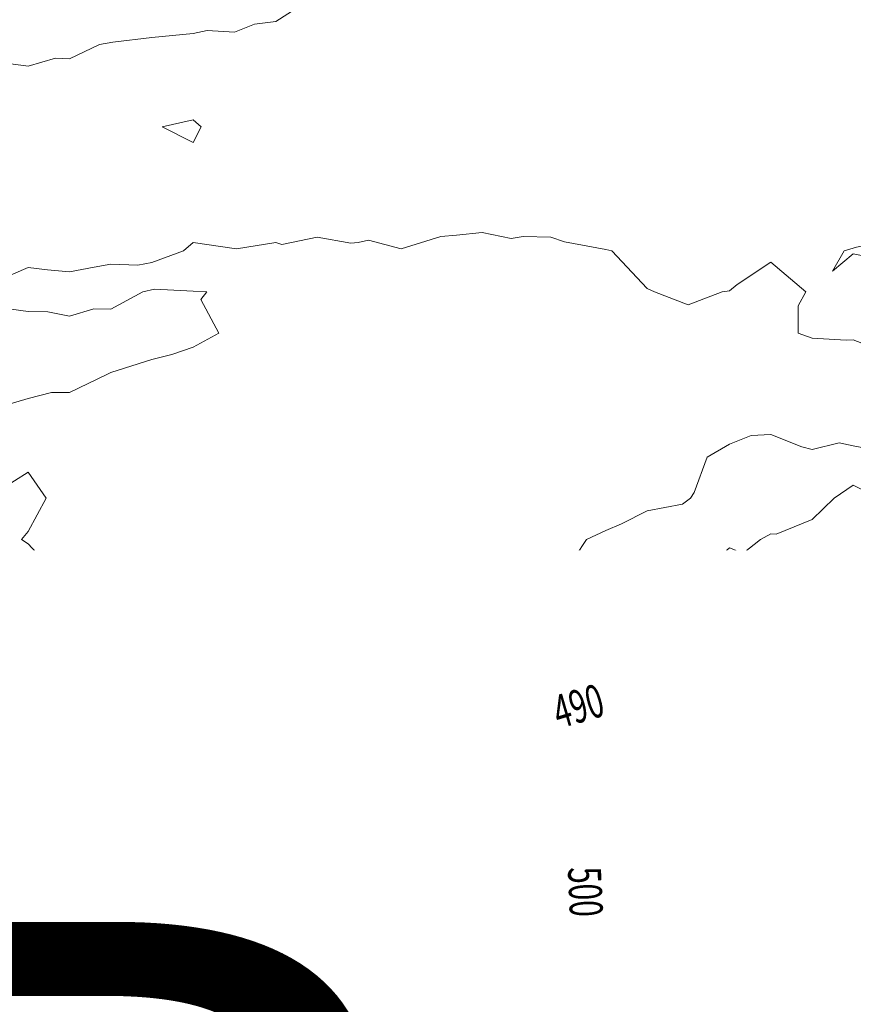
# Model space of a CAD drawing. Extents: x 0 to 2918662, y 0 to 1130731.
# Drawn here: x 2904383 to 2904585, y 1106592 to 1106831 of the extents above; entities that cross this region are included whole.
import ezdxf
from ezdxf import colors
from ezdxf.entities.mleader import LeaderData, LeaderLine
from ezdxf.enums import TextEntityAlignment as Align
from ezdxf.math import Vec2, Vec3

# ---------------------------------------------------------------- set-up
doc = ezdxf.new("R2010")
doc.units = 0
doc.header["$LTSCALE"] = 0.5
doc.header["$MEASUREMENT"] = 0
for name, color, linetype, lineweight in [('C-ANNO-NOTE', 7, 'Continuous', 35), ('G-ANNO-NOTE', 7, 'Continuous', 35), ('VA-TOPO-ANNO', 8, 'Continuous', 18), ('VI-AERI-REFR', 7, 'Continuous', 25), ('VI-TOPO-REFR', 7, 'Continuous', 25)]:
    doc.layers.add(name, color=color, linetype=linetype, lineweight=lineweight)
doc.layers.add('VA-TOPO-MAJR', color=49, linetype='Continuous', lineweight=25, transparency=0.6)
doc.layers.add('VA-TOPO-MINR', color=47, linetype='Continuous', lineweight=18, transparency=0.6)
doc.styles.add('Ltr 09 Point Text', font='tahoma.ttf', dxfattribs={"height": 0.09})
doc.styles.add('MSIMPLEX', font='msimplex.shx', dxfattribs={"width": 0.666})
picture_1 = doc.add_image_def('image1.jpg', size_in_pixel=(9489, 7255))
picture_2 = doc.add_image_def('image2.jpg', size_in_pixel=(2194, 3097))

msp = doc.modelspace()

# ---------------------------------------------------------------- linework, layer by layer
at = {"layer": 'VA-TOPO-MAJR', "flags": 128}
for points, elevation in [([(2904545, 1106586.289), (2904552.396, 1106595), (2904555, 1106598.45), (2904558.172, 1106605), (2904560.24, 1106610.24), (2904556.56, 1106615), (2904561.667, 1106621.667), (2904555, 1106618.548), (2904553.889, 1106625), (2904555, 1106632.407), (2904560.6, 1106629.4), (2904565, 1106630.5), (2904565.28, 1106634.72), (2904565, 1106635.744), (2904555.82, 1106645), (2904555, 1106646.075), (2904549.467, 1106655), (2904552.444, 1106662.444), (2904550.577, 1106665), (2904546.154, 1106673.846), (2904555, 1106666.004), (2904563.477, 1106675), (2904561.838, 1106678.162), (2904562.339, 1106685), (2904555, 1106691.299), (2904545.6, 1106685.6), (2904544.67, 1106684.67), (2904544.67, 1106675), (2904543.75, 1106673.75), (2904539.2, 1106665), (2904537.386, 1106662.614), (2904535, 1106664.327), (2904530.882, 1106665), (2904527.542, 1106667.542), (2904525, 1106666.255), (2904515.628, 1106665.628), (2904514.176, 1106665), (2904505, 1106656.475), (2904502.589, 1106655), (2904495, 1106649.257), (2904489.474, 1106645), (2904485, 1106638.625), (2904483.638, 1106635), (2904485, 1106631.42), (2904486.656, 1106626.656), (2904485.813, 1106625), (2904485, 1106622.426), (2904475.189, 1106615.189), (2904465, 1106619.16), (2904460.992, 1106615), (2904455, 1106606.294), (2904452.66, 1106605), (2904452.25, 1106602.25), (2904447.109, 1106595), (2904445, 1106593.129), (2904436.189, 1106585)], 490), ([(2904514.02, 1106585.98), (2904519.439, 1106595), (2904525, 1106602.451), (2904525.982, 1106605), (2904525, 1106606.5), (2904517.191, 1106615), (2904517.541, 1106617.541), (2904519.185, 1106625), (2904525, 1106634.945), (2904524.154, 1106644.154), (2904515, 1106638.327), (2904510.884, 1106635), (2904505.108, 1106625.108), (2904504.075, 1106615.925), (2904505, 1106611.912), (2904513.468, 1106605), (2904505, 1106599.946), (2904501, 1106595), (2904495, 1106587.5)], 500), ([(2904379.42, 1106600.58), (2904385, 1106603.652), (2904386.017, 1106605), (2904395, 1106613.76), (2904395.652, 1106615), (2904396.442, 1106616.442), (2904395, 1106617.542), (2904392.458, 1106617.542), (2904385, 1106620.81), (2904376.02, 1106616.02)], 490), ([(2904385, 1106589.46), (2904381.723, 1106595)], 490)]:
    msp.add_lwpolyline(points, dxfattribs=dict(at, elevation=elevation))
at = {"layer": 'VA-TOPO-MINR', "flags": 128}
for points, elevation in [([(2904451.935, 1106835), (2904445, 1106830.521), (2904439.881, 1106829.881), (2904435, 1106827.929), (2904428.356, 1106828.356), (2904425, 1106827.591), (2904415, 1106826.658), (2904405.529, 1106825.529), (2904402.273, 1106825), (2904395, 1106821.522), (2904391.62, 1106821.62), (2904385, 1106819.7), (2904379.598, 1106820.402)], 482), ([(2904591.038, 1106751.038), (2904585, 1106753.421), (2904583.286, 1106753.286), (2904575, 1106753.788), (2904571.667, 1106755), (2904571.667, 1106761.667), (2904573.519, 1106765), (2904565, 1106772.188), (2904556.818, 1106766.818), (2904555, 1106765.294), (2904553.182, 1106765), (2904545, 1106761.897), (2904536.818, 1106765), (2904535, 1106765.8), (2904526.481, 1106775), (2904525, 1106775.313), (2904515, 1106777.12), (2904511.695, 1106778.305), (2904505, 1106778.417), (2904502.05, 1106777.95), (2904495, 1106779.368), (2904488.797, 1106778.797), (2904485, 1106778.409), (2904475.413, 1106775.413), (2904467.521, 1106777.521), (2904465, 1106777.013), (2904463.214, 1106776.786), (2904455, 1106778.301), (2904446.481, 1106776.481), (2904445, 1106776.951), (2904435.481, 1106775.481), (2904425, 1106777), (2904422.636, 1106775), (2904415, 1106772.162), (2904411.529, 1106771.529), (2904405, 1106771.723), (2904400.969, 1106770.969), (2904395, 1106769.872), (2904389.648, 1106770.352), (2904385, 1106770.943), (2904377.826, 1106767.826)], 484), ([(2904376.746, 1106736.746), (2904385, 1106739.222), (2904390.672, 1106740.672), (2904395, 1106740.606), (2904404.063, 1106745), (2904405, 1106745.484), (2904415, 1106748.6), (2904419.821, 1106749.821), (2904425, 1106751.588), (2904431.17, 1106755), (2904426.818, 1106763.182), (2904428.333, 1106765), (2904425, 1106765.225), (2904415.645, 1106765.645), (2904412.778, 1106765), (2904405, 1106760.842), (2904400.882, 1106760.882), (2904395, 1106759.11), (2904389.783, 1106760.217), (2904385, 1106760.299), (2904380.865, 1106760.865)], 486), ([(2904593.957, 1106726.043), (2904585, 1106727.695), (2904581.545, 1106728.455), (2904575, 1106726.818), (2904572.538, 1106727.462), (2904565, 1106730.421), (2904560.243, 1106730.243), (2904555, 1106728.14), (2904549.6, 1106725), (2904546.429, 1106716.429), (2904545.552, 1106715), (2904543.571, 1106713.571), (2904535, 1106711.923), (2904528.846, 1106708.846), (2904525, 1106707.206), (2904520.313, 1106705), (2904515, 1106696.905), (2904508.462, 1106698.462), (2904499, 1106695), (2904495, 1106690.714), (2904491, 1106691), (2904485, 1106687.647), (2904482.692, 1106685), (2904475, 1106675.625), (2904465, 1106676.071), (2904461.25, 1106678.75), (2904455, 1106677.857), (2904451.154, 1106685), (2904445, 1106691.667), (2904438.333, 1106685), (2904437.857, 1106682.143), (2904435, 1106684), (2904433.182, 1106683.182), (2904432.333, 1106685), (2904425, 1106690.5), (2904418.529, 1106691.471), (2904423.226, 1106685), (2904415, 1106677.273), (2904409, 1106681), (2904405, 1106682.872), (2904403.795, 1106685), (2904395, 1106693.902), (2904393.302, 1106695), (2904385, 1106703.98), (2904383.387, 1106705), (2904385, 1106706.923), (2904389.375, 1106715), (2904385, 1106721.364), (2904375, 1106715)], 486), ([(2904591.387, 1106715), (2904585, 1106718.193), (2904580.337, 1106715), (2904575, 1106709.852), (2904566.3, 1106706.3), (2904565, 1106706.398), (2904562.5, 1106705), (2904558.333, 1106701.667), (2904555, 1106702.969), (2904545.893, 1106695), (2904545, 1106694.312), (2904542.656, 1106692.656), (2904535, 1106688.203), (2904530.545, 1106685), (2904526.552, 1106676.552), (2904525.744, 1106675), (2904524.596, 1106674.596), (2904516, 1106675), (2904515, 1106675.143), (2904505, 1106668.165), (2904500.963, 1106665), (2904495, 1106661.389), (2904489.82, 1106655), (2904485, 1106650.82), (2904477.905, 1106645), (2904475, 1106637.078), (2904471.981, 1106635), (2904465, 1106631.224), (2904458.646, 1106625), (2904455, 1106620.977), (2904447.676, 1106615), (2904445, 1106613.707), (2904437.083, 1106607.083), (2904435, 1106606.19), (2904433.276, 1106606.724), (2904425, 1106608.846), (2904420.862, 1106610.862), (2904415, 1106609.304), (2904408.061, 1106611.939), (2904405, 1106611.512), (2904403.624, 1106613.624), (2904404.348, 1106615), (2904405, 1106616.19), (2904411.727, 1106625), (2904405, 1106631.033), (2904400.26, 1106635), (2904397.843, 1106642.157), (2904397.014, 1106645), (2904398.867, 1106648.867), (2904395, 1106652.838), (2904394.036, 1106655), (2904393.644, 1106656.356), (2904390.73, 1106665), (2904385, 1106669.435), (2904377.817, 1106672.183)], 488), ([(2904554.448, 1106585), (2904561.422, 1106595), (2904561.15, 1106601.15), (2904563.015, 1106605), (2904565, 1106610.031), (2904568.894, 1106615), (2904569.175, 1106619.175), (2904571.258, 1106625), (2904571.491, 1106628.509), (2904570.954, 1106635), (2904568.826, 1106641.174), (2904570.986, 1106645), (2904569.732, 1106650.268), (2904568.252, 1106655), (2904568.397, 1106658.397), (2904570.095, 1106665), (2904575, 1106674.279), (2904576.538, 1106676.538), (2904582.25, 1106685), (2904585, 1106688.667), (2904589, 1106695)], 488), ([(2904589.167, 1106585), (2904585, 1106588.409), (2904581.184, 1106595), (2904581.234, 1106598.766), (2904581.154, 1106605), (2904581.957, 1106611.957), (2904582.766, 1106615), (2904581.822, 1106621.822), (2904582.19, 1106625), (2904581.304, 1106628.696), (2904583.657, 1106635), (2904580.472, 1106640.472), (2904582.46, 1106645), (2904581.522, 1106648.478), (2904580.056, 1106655), (2904582.377, 1106662.377), (2904582.519, 1106665), (2904585, 1106668.721), (2904589.091, 1106675)], 486), ([(2904538.726, 1106585), (2904544.89, 1106595), (2904552.366, 1106605), (2904551.601, 1106608.399), (2904549.295, 1106615), (2904549.027, 1106620.973), (2904548.333, 1106625), (2904548.922, 1106628.922), (2904550.027, 1106635), (2904545, 1106643.545), (2904544.088, 1106645), (2904542.398, 1106647.602), (2904539.063, 1106655), (2904535, 1106657.917), (2904531.513, 1106658.487), (2904525, 1106659.62), (2904517.766, 1106657.766), (2904515, 1106657.59), (2904512.269, 1106655), (2904505, 1106648.843), (2904500.592, 1106645), (2904495, 1106638.116), (2904492.339, 1106635), (2904493.025, 1106633.025), (2904488.938, 1106625), (2904486.142, 1106616.142), (2904486.534, 1106615), (2904485, 1106612.63), (2904482.041, 1106612.041), (2904475, 1106608.742), (2904469.591, 1106610.409), (2904465, 1106611.863), (2904459.461, 1106605), (2904455, 1106595.872), (2904454.382, 1106595), (2904445, 1106586.677)], 492), ([(2904535, 1106587.844), (2904539.411, 1106595), (2904544.583, 1106604.583), (2904543.202, 1106615), (2904540.385, 1106619.615), (2904539.904, 1106625), (2904543.652, 1106633.652), (2904544.56, 1106635), (2904544.084, 1106635.916), (2904538.39, 1106645), (2904535, 1106650.219), (2904528.121, 1106651.879), (2904525, 1106654.152), (2904523.105, 1106653.105), (2904515, 1106651.311), (2904507.848, 1106645), (2904505, 1106642.855), (2904497.905, 1106635), (2904495, 1106630.767), (2904492.063, 1106625), (2904490.708, 1106620.708), (2904492.669, 1106615), (2904488.391, 1106608.391), (2904486.592, 1106605), (2904485, 1106603.995), (2904476.884, 1106603.116), (2904475, 1106603.436), (2904467.059, 1106605), (2904465, 1106605.652), (2904463.971, 1106603.971), (2904458.389, 1106595), (2904455.985, 1106585.985)], 494), ([(2904526.333, 1106586.333), (2904533.8, 1106595), (2904535, 1106599.815), (2904536.687, 1106605), (2904538.279, 1106611.721), (2904537.752, 1106615), (2904535, 1106619.509), (2904531.393, 1106625), (2904535, 1106631.685), (2904537.234, 1106635), (2904535, 1106639.296), (2904533.254, 1106645), (2904525, 1106651.013), (2904516.088, 1106646.088), (2904515, 1106645.847), (2904514.04, 1106645), (2904505, 1106638.193), (2904502.116, 1106635), (2904495.805, 1106625.805), (2904495.264, 1106624.736), (2904497.191, 1106615), (2904497.884, 1106612.116), (2904495, 1106605.462), (2904485, 1106598.84), (2904481.535, 1106598.465), (2904475, 1106599.575), (2904469.303, 1106600.697), (2904465, 1106599.673), (2904462.093, 1106595), (2904461.035, 1106591.035)], 496), ([(2904525, 1106591.929), (2904527.646, 1106595), (2904528.525, 1106598.525), (2904531.02, 1106605), (2904525, 1106614.192), (2904524.258, 1106615), (2904525, 1106620.385), (2904526.538, 1106623.462), (2904525.528, 1106625), (2904526.146, 1106626.146), (2904530.912, 1106635), (2904530.683, 1106639.317), (2904528.944, 1106645), (2904525, 1106647.873), (2904519.801, 1106645), (2904515, 1106641.944), (2904506.409, 1106635), (2904505, 1106632.586), (2904500.171, 1106625), (2904499.67, 1106620.33), (2904500.724, 1106615), (2904502.535, 1106607.465), (2904501.467, 1106605), (2904495, 1106597.422), (2904489.513, 1106595), (2904485, 1106593.235), (2904479.205, 1106595), (2904475, 1106595.714), (2904470.375, 1106595), (2904465, 1106591.718)], 498)]:
    msp.add_lwpolyline(points, dxfattribs=dict(at, elevation=elevation))
for points, elevation in [([(2904425, 1106801.25), (2904417.5, 1106805), (2904425, 1106806.714), (2904426.935, 1106805)], 482), ([(2904585, 1106774.231), (2904595, 1106772.231), (2904599.39, 1106775), (2904595, 1106777.857), (2904585.816, 1106775.816), (2904582.778, 1106775), (2904580, 1106770)], 484)]:
    msp.add_lwpolyline(points, close=True, dxfattribs=dict(at, elevation=elevation))

# ---------------------------------------------------------------- referenced raster images: frames only (the image files are external)
at = {"layer": 'VI-AERI-REFR'}
image = msp.add_image(picture_2, insert=(2902525.559, 1103703.422), size_in_units=(4388, 6194), dxfattribs=at)
image.dxf.flags = 7
at = {"layer": 'VI-TOPO-REFR'}
image = msp.add_image(picture_1, insert=(2887019.98, 1097962.593), size_in_units=(31641.934, 24192.457), dxfattribs=at)
image.dxf.flags = 7

# ---------------------------------------------------------------- leaders
at = {"layer": 'G-ANNO-NOTE'}
ml = msp.add_multileader_mtext('Standard', dxfattribs=at)
ml.set_content('Sheet 3', color=256, style='Ltr 09 Point Text')
ml.set_leader_properties()
ml.build(insert=Vec2(0, 0))
ml.multileader.update_dxf_attribs({"leader_type": 2, "text_left_attachment_type": 2, "text_right_attachment_type": 2, "dogleg_length": 0.237, "arrow_head_size": 43.2, "scale": 400})
ctx = ml.context
ctx.base_point, ctx.scale, ctx.char_height, ctx.arrow_head_size, ctx.landing_gap_size, ctx.plane_origin, ctx.plane_x_axis, ctx.plane_y_axis = Vec3(2905246.03, 1108074.929), 400, 36, 43.2, 25, Vec3(2905955.176, 1108396.043), Vec3(-0.7071068, -0.7071068), Vec3(0.7071068, -0.7071068)
ctx.left_attachment, ctx.right_attachment = 2, 2
notes = []
notes.append((ctx, [(0, (0, 0, 0), (0, 0), (1, 0), 1, [])]))
ctx.mtext.insert, ctx.mtext.text_direction, ctx.mtext.rotation, ctx.mtext.flow_direction = Vec3(2905241.918, 1108043.686), Vec3(-0.7071068, -0.7071068), 3.9269908, 5
for ctx, leaders in notes:
    for number, flags, end, landing, length, lines in leaders:
        leader = LeaderData()
        leader.index, (leader.has_last_leader_line, leader.has_dogleg_vector, leader.attachment_direction) = number, flags
        leader.last_leader_point, leader.dogleg_vector, leader.dogleg_length = Vec3(end), Vec3(landing), length
        for number, points, colour, breaks in lines:
            line = LeaderLine()
            line.index, line.vertices, line.color, line.breaks = number, Vec3.list(points), colors.encode_raw_color(colour), breaks
            leader.lines.append(line)
        ctx.leaders.append(leader)

# ---------------------------------------------------------------- next in the draw order: leaders
ml = msp.add_multileader_mtext('Standard', dxfattribs=at)
ml.set_content('{\\LProject Location}\\PSection 36\\PT-2S, R-8W and \\PSection 1\\PT-3S, R8W\\PLat:  38°17\'28"\\PLon:  87°15\'00"', color=256, style='Ltr 09 Point Text')
ml.set_leader_properties()
ml.build(insert=Vec2(0, 0))
ml.multileader.update_dxf_attribs({"leader_type": 2, "has_text_frame": 1, "text_left_attachment_type": 2, "text_right_attachment_type": 2, "dogleg_length": 0.237, "arrow_head_size": 216, "scale": 2000})
ctx = ml.context
ctx.base_point, ctx.scale, ctx.char_height, ctx.arrow_head_size, ctx.landing_gap_size, ctx.plane_origin = Vec3(2899502.8, 1109387.019), 2000, 180, 216, 120, Vec3(2908053.153, 1124417.738)
ctx.left_attachment, ctx.right_attachment, ctx.text_align_type = 2, 2, 2
notes = []
notes.append((ctx, [(1, (1, 1, 0), (2901945.51, 1109387.019), (-1, 0), 475, [(0, [(2904935.195, 1108355.064), (2904403.34, 1109150.167), (2902769.65, 1109263.086)], 0, [])])]))
ctx.mtext.insert, ctx.mtext.alignment, ctx.mtext.flow_direction = Vec3(2901350.51, 1110393.399), 3, 5
ctx.mtext.has_bg_fill, ctx.mtext.bg_color, ctx.mtext.bg_scale_factor, ctx.mtext.bg_transparency, ctx.mtext.use_window_bg_color = 1, -1027028792, 1.5, 0, 1
for ctx, leaders in notes:
    for number, flags, end, landing, length, lines in leaders:
        leader = LeaderData()
        leader.index, (leader.has_last_leader_line, leader.has_dogleg_vector, leader.attachment_direction) = number, flags
        leader.last_leader_point, leader.dogleg_vector, leader.dogleg_length = Vec3(end), Vec3(landing), length
        for number, points, colour, breaks in lines:
            line = LeaderLine()
            line.index, line.vertices, line.color, line.breaks = number, Vec3.list(points), colors.encode_raw_color(colour), breaks
            leader.lines.append(line)
        ctx.leaders.append(leader)

# ---------------------------------------------------------------- next in the draw order: leaders
ml = msp.add_multileader_mtext('Standard', dxfattribs=at)
ml.set_content('{\\LAML Site Boundary}\\PSite No. 978', color=256, style='Ltr 09 Point Text')
ml.set_leader_properties()
ml.build(insert=Vec2(0, 0))
ml.multileader.update_dxf_attribs({"leader_type": 2, "has_text_frame": 1, "text_left_attachment_type": 2, "text_right_attachment_type": 2, "dogleg_length": 0.237, "arrow_head_size": 216, "scale": 2000})
ctx = ml.context
ctx.base_point, ctx.scale, ctx.char_height, ctx.arrow_head_size, ctx.landing_gap_size, ctx.plane_origin = Vec3(2904314.287, 1106060.942), 2000, 180, 216, 120, Vec3(2921859.843, 1129250.857)
ctx.left_attachment, ctx.right_attachment, ctx.text_align_type = 2, 2, 2
notes = []
notes.append((ctx, [(0, (1, 1, 0), (2903839.287, 1106060.942), (1, 0), 475, [(0, [(2906201.203, 1107207.308), (2905780.364, 1107086.771)], 0, []), (1, [(2903708.136, 1105122.591), (2904120.907, 1105622.724)], 0, [])])]))
ctx.mtext.insert, ctx.mtext.width, ctx.mtext.alignment, ctx.mtext.flow_direction = Vec3(2905451.063, 1106612.366), 1036.83022, 3, 5
ctx.mtext.has_bg_fill, ctx.mtext.bg_color, ctx.mtext.bg_scale_factor, ctx.mtext.bg_transparency, ctx.mtext.use_window_bg_color = 1, -1027028792, 1.5, 0, 1
for ctx, leaders in notes:
    for number, flags, end, landing, length, lines in leaders:
        leader = LeaderData()
        leader.index, (leader.has_last_leader_line, leader.has_dogleg_vector, leader.attachment_direction) = number, flags
        leader.last_leader_point, leader.dogleg_vector, leader.dogleg_length = Vec3(end), Vec3(landing), length
        for number, points, colour, breaks in lines:
            line = LeaderLine()
            line.index, line.vertices, line.color, line.breaks = number, Vec3.list(points), colors.encode_raw_color(colour), breaks
            leader.lines.append(line)
        ctx.leaders.append(leader)

# ---------------------------------------------------------------- next in the draw order: leaders
ml = msp.add_multileader_mtext('Standard', dxfattribs=at)
ml.set_content('AML Site 978', color=256, style='Ltr 09 Point Text')
ml.set_leader_properties()
ml.build(insert=Vec2(0, 0))
ml.multileader.update_dxf_attribs({"leader_type": 2, "text_left_attachment_type": 2, "text_right_attachment_type": 2, "dogleg_length": 0.237, "arrow_head_size": 43.2, "scale": 400})
ctx = ml.context
ctx.base_point, ctx.scale, ctx.char_height, ctx.arrow_head_size, ctx.landing_gap_size, ctx.plane_origin, ctx.plane_x_axis, ctx.plane_y_axis = Vec3(2905457.642, 1106424.859), 400, 36, 43.2, 25, Vec3(2905861.663, 1106832.697), Vec3(0, -1), Vec3(1, 0)
ctx.left_attachment, ctx.right_attachment = 2, 2
notes = []
notes.append((ctx, [(1, (1, 1, 0), (2905457.642, 1105995.607), (0, 1), 95, [(0, [(2904386.079, 1107104.388)], 0, []), (1, [(2906100.063, 1105296.497)], 0, [])])]))
ctx.mtext.insert, ctx.mtext.text_direction, ctx.mtext.rotation, ctx.mtext.flow_direction = Vec3(2905476.464, 1106399.859), Vec3(0, -1), 4.712389, 5
for ctx, leaders in notes:
    for number, flags, end, landing, length, lines in leaders:
        leader = LeaderData()
        leader.index, (leader.has_last_leader_line, leader.has_dogleg_vector, leader.attachment_direction) = number, flags
        leader.last_leader_point, leader.dogleg_vector, leader.dogleg_length = Vec3(end), Vec3(landing), length
        for number, points, colour, breaks in lines:
            line = LeaderLine()
            line.index, line.vertices, line.color, line.breaks = number, Vec3.list(points), colors.encode_raw_color(colour), breaks
            leader.lines.append(line)
        ctx.leaders.append(leader)

# ---------------------------------------------------------------- next in the draw order: leaders
at = {"layer": 'C-ANNO-NOTE'}
ml = msp.add_multileader_mtext('Standard', dxfattribs=at)
ml.set_content('Approx. location of wetland pipes in limestone/dolomite layers. Do not disturb.', color=256, style='Ltr 09 Point Text')
ml.set_leader_properties()
ml.build(insert=Vec2(0, 0))
ml.multileader.update_dxf_attribs({"leader_type": 2, "has_text_frame": 1, "text_left_attachment_type": 2, "text_right_attachment_type": 2, "dogleg_length": 0.237, "arrow_head_size": 10.8, "scale": 100})
ctx = ml.context
ctx.base_point, ctx.scale, ctx.char_height, ctx.arrow_head_size, ctx.landing_gap_size, ctx.plane_origin, ctx.plane_x_axis, ctx.plane_y_axis = Vec3(2904371.019, 1108125.511), 100, 9, 10.8, 5, Vec3(2904756.574, 1108397.535), Vec3(0.7071068, 0.7071068), Vec3(-0.7071068, 0.7071068)
ctx.left_attachment, ctx.right_attachment, ctx.text_align_type = 2, 2, 2
notes = []
notes.append((ctx, [(0, (1, 1, 0), (2904500.225, 1108254.716), (-0.7071068, -0.7071068), 23.75, [(1, [(2904856.57, 1108159.042), (2904597.528, 1108276.454), (2904665.497, 1108109.483), (2904545.972, 1108244.133)], 0, [])])]))
ctx.mtext.insert, ctx.mtext.text_direction, ctx.mtext.rotation, ctx.mtext.width, ctx.mtext.alignment, ctx.mtext.flow_direction = Vec3(2904464.776, 1108249.507), Vec3(0.7071068, 0.7071068), 0.7853982, 149.88651, 3, 5
ctx.mtext.has_bg_fill, ctx.mtext.bg_color, ctx.mtext.bg_scale_factor, ctx.mtext.bg_transparency, ctx.mtext.use_window_bg_color = 1, -1073741824, 1.5, 0, 1
for ctx, leaders in notes:
    for number, flags, end, landing, length, lines in leaders:
        leader = LeaderData()
        leader.index, (leader.has_last_leader_line, leader.has_dogleg_vector, leader.attachment_direction) = number, flags
        leader.last_leader_point, leader.dogleg_vector, leader.dogleg_length = Vec3(end), Vec3(landing), length
        for number, points, colour, breaks in lines:
            line = LeaderLine()
            line.index, line.vertices, line.color, line.breaks = number, Vec3.list(points), colors.encode_raw_color(colour), breaks
            leader.lines.append(line)
        ctx.leaders.append(leader)

# ---------------------------------------------------------------- next in the draw order: leaders
ml = msp.add_multileader_mtext('Standard', dxfattribs=at)
ml.set_content('Silt fence, 777 LFT', color=256, style='Ltr 09 Point Text')
ml.set_leader_properties()
ml.build(insert=Vec2(0, 0))
ml.multileader.update_dxf_attribs({"leader_type": 2, "has_text_frame": 1, "text_left_attachment_type": 2, "text_right_attachment_type": 2, "dogleg_length": 0.237, "arrow_head_size": 10.8, "scale": 100})
ctx = ml.context
ctx.base_point, ctx.scale, ctx.char_height, ctx.arrow_head_size, ctx.landing_gap_size, ctx.plane_origin, ctx.plane_x_axis, ctx.plane_y_axis = Vec3(2904477.152, 1108295.543), 100, 9, 10.8, 5, Vec3(2904761.886, 1108705.368), Vec3(0.7071068, 0.7071068), Vec3(-0.7071068, 0.7071068)
ctx.left_attachment, ctx.right_attachment, ctx.text_align_type = 2, 2, 2
notes = []
notes.append((ctx, [(1, (1, 1, 0), (2904572.64, 1108391.031), (-0.7071068, -0.7071068), 23.75, [(0, [(2904806.002, 1108360.262), (2904793.296, 1108392.523)], 0, [])])]))
ctx.mtext.insert, ctx.mtext.text_direction, ctx.mtext.rotation, ctx.mtext.width, ctx.mtext.alignment, ctx.mtext.flow_direction = Vec3(2904548.174, 1108374.839), Vec3(0.7071068, 0.7071068), 0.7853982, 122.38483, 3, 5
ctx.mtext.has_bg_fill, ctx.mtext.bg_color, ctx.mtext.bg_scale_factor, ctx.mtext.bg_transparency, ctx.mtext.use_window_bg_color = 1, -1073741824, 1.5, 0, 1
for ctx, leaders in notes:
    for number, flags, end, landing, length, lines in leaders:
        leader = LeaderData()
        leader.index, (leader.has_last_leader_line, leader.has_dogleg_vector, leader.attachment_direction) = number, flags
        leader.last_leader_point, leader.dogleg_vector, leader.dogleg_length = Vec3(end), Vec3(landing), length
        for number, points, colour, breaks in lines:
            line = LeaderLine()
            line.index, line.vertices, line.color, line.breaks = number, Vec3.list(points), colors.encode_raw_color(colour), breaks
            leader.lines.append(line)
        ctx.leaders.append(leader)

# ---------------------------------------------------------------- next in the draw order: texts
at = {"layer": 'VA-TOPO-ANNO', "style": 'MSIMPLEX', "width": 0.666}
for s, rotation, p in [('490', 16.3, (2904518.35, 1106664.661)), ('500', 272.5, (2904520.075, 1106619.638))]:
    msp.add_text(s, height=8, rotation=rotation, dxfattribs=at).set_placement(p, align=Align.MIDDLE_CENTER)

doc.saveas('drawing.dxf')
